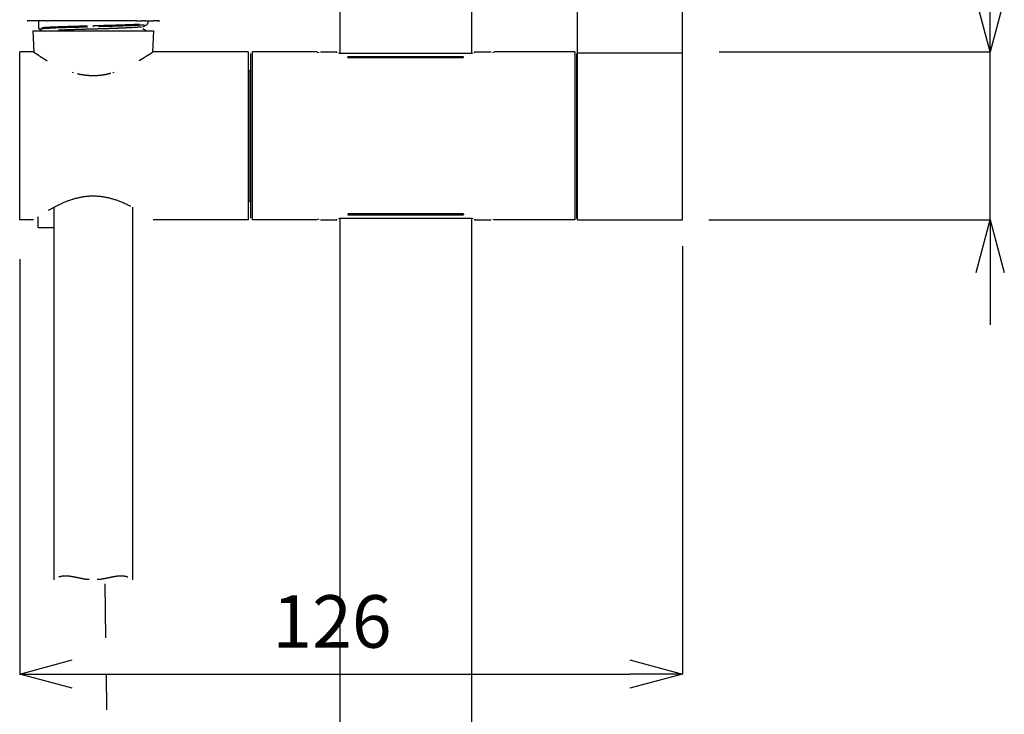
# Model space of a CAD drawing. Extents: x 2 to 207, y 0 to 296.
# Drawn here: x 33 to 74, y 175 to 203 of the extents above; entities that cross this region are included whole.
import ezdxf

# ---------------------------------------------------------------- set-up
doc = ezdxf.new("R2010")
doc.units = 0
doc.linetypes.add('AI9-LTYPE1', pattern=[54.313271, 33.945794, -6.789159, 6.789159, -6.789159])
doc.layers.get('0').update_dxf_attribs({"linetype": 'CONTINUOUS'})
doc.layers.add('レイヤ___1', color=7, linetype='CONTINUOUS')
doc.layers.add('寸法線', color=7, linetype='CONTINUOUS')
doc.styles.add('STD', font='txt')

msp = doc.modelspace()

# ---------------------------------------------------------------- linework, layer by layer
at = {"color": 5}
for p, q in [((51.850237, 262.885418), (51.850237, 202.10067)), ((46.505344, 202.083961), (46.505344, 238.410254)), ((56.169526, 195.314521), (56.169526, 206.647507)), ((60.448507, 195.314521), (60.448507, 206.647507)), ((33.778472, 203.419108), (33.759696, 203.420658)), ((33.760385, 203.421003), (33.775199, 203.419625)), ((34.563093, 203.419108), (33.779333, 203.419108)), ((34.231158, 203.418764), (34.231158, 203.125414)), ((34.563782, 203.419108), (34.630789, 203.419108)), ((38.221612, 203.419108), (34.630444, 203.419108)), ((38.221612, 203.419108), (38.459668, 203.419108)), ((38.564743, 203.419108), (38.459323, 203.419108)), ((38.468281, 203.172956), (38.644153, 203.264423)), ((38.564743, 203.419108), (38.907186, 203.419108)), ((38.644497, 203.264079), (38.678776, 203.318856)), ((38.678776, 203.419625), (38.678776, 203.319889)), ((39.131462, 203.419108), (38.907186, 203.419108)), ((39.076685, 203.419625), (39.15041, 203.421003)), ((39.15041, 203.421003), (39.131462, 203.419625)), ((33.995858, 203.012242), (34.041505, 202.139772)), ((33.996202, 203.012931), (38.914248, 203.012931)), ((34.230469, 203.125414), (34.264747, 203.070809)), ((34.267331, 203.071498), (34.379297, 203.012931)), ((36.454106, 203.222393), (36.456, 203.171406)), ((38.609702, 203.013276), (38.470348, 203.08614)), ((38.914248, 203.012931), (38.868601, 202.140461)), ((34.017217, 202.157514), (33.461351, 202.157514)), ((33.461351, 195.314521), (33.461351, 202.15717)), ((34.041161, 202.142528), (34.212727, 202.026773)), ((38.695657, 202.025222), (38.867395, 202.140978)), ((42.763281, 202.157514), (38.893233, 202.157514)), ((42.762937, 202.158031), (42.762937, 195.31521)), ((42.870079, 195.379461), (42.870079, 202.09223)), ((42.933469, 195.314521), (42.933469, 202.15717)), ((45.564488, 202.157514), (42.934502, 202.157514)), ((45.563799, 202.159064), (45.633735, 202.133915)), ((45.704015, 202.157514), (46.37667, 202.157514)), ((46.375981, 202.120996), (46.375981, 202.15717)), ((46.505344, 202.088268), (46.435236, 202.101359)), ((46.505344, 202.088268), (46.475372, 202.09223)), ((46.590782, 202.083961), (46.505344, 202.088268)), ((51.766177, 202.083617), (46.591127, 202.083617)), ((51.851615, 202.087923), (51.766177, 202.083961)), ((51.922757, 202.101015), (51.851615, 202.087923)), ((51.978395, 202.15717), (51.978395, 202.120996)), ((51.979084, 202.157514), (52.651567, 202.157514)), ((52.72133, 202.133915), (52.78937, 202.158375)), ((56.063934, 202.157514), (52.791954, 202.157514)), ((56.062728, 202.15717), (56.062728, 195.314521)), ((56.126807, 202.087579), (56.126807, 195.378255)), ((60.447473, 202.09688), (56.170732, 202.09688)), ((34.212727, 202.026773), (34.254412, 201.999729)), ((34.262508, 201.994389), (34.318491, 201.958043)), ((34.318491, 201.958043), (34.450094, 201.875189)), ((34.450094, 201.875189), (34.525886, 201.829197)), ((34.525197, 201.829197), (34.582558, 201.794229)), ((38.458118, 201.873466), (38.324792, 201.792506)), ((38.52702, 201.91653), (38.458118, 201.873466)), ((38.693245, 202.023844), (38.52702, 201.91653)), ((51.529671, 201.955115), (46.825049, 201.955115)), ((46.825049, 201.919803), (46.825049, 201.95477)), ((51.530877, 201.916185), (46.826082, 201.916185)), ((51.529671, 201.919803), (51.529671, 201.95477)), ((35.655188, 201.303647), (35.604028, 201.319495)), ((37.303838, 201.3176), (37.252679, 201.301752)), ((42.784296, 201.399076), (42.784296, 196.074337)), ((42.784985, 201.398387), (42.87094, 201.398387)), ((56.128012, 201.548077), (56.170732, 201.548077)), ((42.763626, 200.018971), (42.784985, 200.018971)), ((42.763626, 197.453064), (42.784985, 197.453064)), ((42.785502, 196.074337), (42.871285, 196.074337)), ((34.851103, 195.829218), (34.851103, 180.667008)), ((38.058487, 195.829218), (38.058487, 180.667008)), ((56.128357, 195.924647), (56.171076, 195.924647)), ((34.017906, 195.315727), (33.46204, 195.315727)), ((34.209454, 194.993955), (34.209454, 195.444573)), ((42.764143, 195.315727), (38.893922, 195.315727)), ((45.565177, 195.315727), (42.935364, 195.315727)), ((45.633735, 195.341565), (45.566039, 195.317105)), ((45.704876, 195.315727), (46.377359, 195.315727)), ((46.375981, 195.314521), (46.375981, 195.350694)), ((46.435581, 195.371882), (46.506377, 195.385145)), ((46.476577, 195.380839), (46.506377, 195.385145)), ((46.505344, 91.820407), (46.505344, 195.371365)), ((46.506377, 195.385145), (46.59216, 195.389107)), ((46.591816, 195.389107), (51.766522, 195.389107)), ((46.825049, 195.551371), (46.825049, 195.516748)), ((46.825049, 195.517093), (51.529671, 195.517093)), ((51.531222, 195.556539), (46.826427, 195.556539)), ((51.529671, 195.551371), (51.529671, 195.516748)), ((51.766522, 195.389107), (51.85196, 195.385145)), ((51.850237, 195.388074), (51.850237, 91.819718)), ((51.85196, 195.385145), (51.92224, 195.371882)), ((51.85196, 195.385145), (51.881415, 195.380839)), ((51.978395, 195.351039), (51.978395, 195.314865)), ((51.979773, 195.315727), (52.652428, 195.315727)), ((52.72133, 195.341565), (52.791265, 195.316416)), ((56.064623, 195.315727), (52.792643, 195.315727)), ((56.171076, 195.315727), (60.447818, 195.315727)), ((34.850758, 194.993955), (34.209454, 194.993955))]:
    msp.add_line(p, q, dxfattribs=at)
at = {"color": 7}
for p, q in [((72.978319, 202.157686), (72.405227, 204.296057)), ((73.551066, 204.296057), (72.978319, 202.157686)), ((72.978319, 202.157686), (72.978319, 204.296057)), ((72.405227, 193.177356), (72.978319, 195.315727)), ((72.978319, 195.315727), (73.551066, 193.177356)), ((72.978319, 195.315727), (72.978319, 193.177356)), ((33.460318, 176.8321), (35.598516, 177.405192)), ((58.310308, 177.405192), (60.448507, 176.8321)), ((35.598516, 176.259353), (33.460318, 176.8321)), ((33.460318, 176.8321), (35.598516, 176.8321)), ((60.448507, 176.8321), (58.310308, 176.259353)), ((60.448507, 176.8321), (58.310308, 176.8321))]:
    msp.add_line(p, q, dxfattribs=at)
at = {"color": 5, "linetype": 'AI9-LTYPE1'}
for p, q in [((37.719317, 203.259256), (37.73792, 203.260289)), ((37.73792, 203.260289), (37.756696, 203.260289)), ((37.756696, 203.260289), (37.7753, 203.261495)), ((37.7753, 203.261495), (37.794076, 203.262528)), ((37.794076, 203.262528), (37.812679, 203.262528)), ((37.812679, 203.262528), (37.831455, 203.263734)), ((37.831455, 203.263734), (37.850058, 203.264768)), ((37.850058, 203.264768), (37.868834, 203.264768)), ((37.868834, 203.264768), (37.887438, 203.265801)), ((37.887438, 203.265801), (37.906213, 203.266835)), ((37.906213, 203.266835), (37.924817, 203.266835)), ((37.924817, 203.266835), (37.943593, 203.267868)), ((37.943593, 203.267868), (37.962196, 203.268902)), ((37.962196, 203.268902), (37.980972, 203.268902)), ((37.980972, 203.268902), (37.999575, 203.269935)), ((37.999575, 203.269935), (38.018351, 203.271141)), ((38.018351, 203.271141), (38.036955, 203.271141)), ((38.036955, 203.271141), (38.055558, 203.272175)), ((38.055558, 203.272175), (38.074334, 203.273208)), ((38.074334, 203.273208), (38.092938, 203.273208)), ((38.092938, 203.273208), (38.111713, 203.274414)), ((38.111713, 203.274414), (38.130317, 203.275448)), ((38.130317, 203.275448), (38.149093, 203.276481)), ((38.149093, 203.276481), (38.167696, 203.276481)), ((38.167696, 203.276481), (38.186472, 203.277515)), ((38.186472, 203.277515), (38.205075, 203.278548)), ((38.205075, 203.278548), (38.223851, 203.279582)), ((38.223851, 203.279582), (38.242455, 203.279582)), ((38.242455, 203.279582), (38.26123, 203.280615)), ((38.26123, 203.280615), (38.279834, 203.281821)), ((38.279834, 203.281821), (38.29861, 203.282855)), ((38.29861, 203.282855), (38.317041, 203.283888)), ((38.317041, 203.283888), (38.33375, 203.283888)), ((34.319697, 203.087173), (34.301782, 203.08614)), ((34.337611, 203.089412), (34.319697, 203.087173)), ((34.355698, 203.090446), (34.337611, 203.089412)), ((34.373785, 203.091479), (34.355698, 203.090446)), ((34.361555, 203.147118), (34.378263, 203.148151)), ((34.391871, 203.093547), (34.373785, 203.091479)), ((34.378263, 203.148151), (34.397211, 203.149185)), ((34.409958, 203.09458), (34.391871, 203.093547)), ((34.397211, 203.149185), (34.415815, 203.150218)), ((34.427873, 203.096819), (34.409958, 203.09458)), ((34.415815, 203.150218), (34.434763, 203.151252)), ((34.445959, 203.097853), (34.427873, 203.096819)), ((34.434763, 203.151252), (34.453539, 203.152458)), ((34.464218, 203.098886), (34.445959, 203.097853)), ((34.453539, 203.152458), (34.472487, 203.153491)), ((34.482133, 203.100092), (34.464218, 203.098886)), ((34.472487, 203.153491), (34.49109, 203.154525)), ((34.500392, 203.102159), (34.482133, 203.100092)), ((34.49109, 203.154525), (34.510211, 203.155558)), ((34.518479, 203.103193), (34.500392, 203.102159)), ((34.510211, 203.155558), (34.528986, 203.156764)), ((34.536565, 203.104226), (34.518479, 203.103193)), ((34.528986, 203.156764), (34.547762, 203.157798)), ((34.554824, 203.10526), (34.536565, 203.104226)), ((34.547762, 203.157798), (34.566538, 203.158831)), ((34.573083, 203.106466), (34.554824, 203.10526)), ((34.566538, 203.158831), (34.585486, 203.159865)), ((34.591343, 203.107499), (34.573083, 203.106466)), ((34.585486, 203.159865), (34.604262, 203.160898)), ((34.609429, 203.108533), (34.591343, 203.107499)), ((34.604262, 203.160898), (34.623037, 203.162104)), ((34.627861, 203.109566), (34.609429, 203.108533)), ((34.623037, 203.162104), (34.641985, 203.163137)), ((34.645947, 203.110772), (34.627861, 203.109566)), ((34.641985, 203.163137), (34.660933, 203.164171)), ((34.664206, 203.111806), (34.645947, 203.110772)), ((34.660933, 203.164171), (34.679709, 203.165205)), ((34.682465, 203.112839), (34.664206, 203.111806)), ((34.679709, 203.165205), (34.698485, 203.165205)), ((34.700724, 203.113873), (34.682465, 203.112839)), ((34.698485, 203.165205), (34.717433, 203.166238)), ((34.719156, 203.114906), (34.700724, 203.113873)), ((34.717433, 203.166238), (34.736209, 203.167444)), ((34.737242, 203.116112), (34.719156, 203.114906)), ((34.736209, 203.167444), (34.754985, 203.168477)), ((34.755501, 203.117145), (34.737242, 203.116112)), ((34.754985, 203.168477), (34.774105, 203.169511)), ((34.773933, 203.118179), (34.755501, 203.117145)), ((34.792192, 203.119213), (34.773933, 203.118179)), ((34.774105, 203.169511), (34.792708, 203.170544)), ((34.810451, 203.120246), (34.792192, 203.119213)), ((34.792708, 203.170544), (34.811829, 203.170544)), ((34.828882, 203.120246), (34.810451, 203.120246)), ((34.811829, 203.170544), (34.830604, 203.171578)), ((34.847141, 203.121452), (34.828882, 203.120246)), ((34.830604, 203.171578), (34.84938, 203.172784)), ((34.865572, 203.122485), (34.847141, 203.121452)), ((34.84938, 203.172784), (34.868328, 203.173817)), ((34.884003, 203.123519), (34.865572, 203.122485)), ((34.868328, 203.173817), (34.887276, 203.173817)), ((34.902262, 203.124552), (34.884003, 203.123519)), ((34.887276, 203.173817), (34.906052, 203.174851)), ((34.920694, 203.124552), (34.902262, 203.124552)), ((34.906052, 203.174851), (34.925, 203.175884)), ((34.939125, 203.125586), (34.920694, 203.124552)), ((34.925, 203.175884), (34.943776, 203.175884)), ((34.957384, 203.126792), (34.939125, 203.125586)), ((34.943776, 203.175884), (34.962724, 203.17709)), ((34.975815, 203.126792), (34.957384, 203.126792)), ((34.962724, 203.17709), (34.9815, 203.178124)), ((34.994246, 203.127825), (34.975815, 203.126792)), ((34.9815, 203.178124), (35.000448, 203.179157)), ((35.012678, 203.128859), (34.994246, 203.127825)), ((35.000448, 203.179157), (35.019396, 203.179157)), ((35.031109, 203.129892), (35.012678, 203.128859)), ((35.019396, 203.179157), (35.038171, 203.180191)), ((35.04954, 203.129892), (35.031109, 203.129892)), ((35.038171, 203.180191), (35.057119, 203.181224)), ((35.066249, 203.033774), (35.045234, 203.032741)), ((35.067971, 203.131098), (35.04954, 203.129892)), ((35.057119, 203.181224), (35.076067, 203.181224)), ((35.097772, 203.034808), (35.066249, 203.033774)), ((35.086403, 203.131098), (35.067971, 203.131098)), ((35.076067, 203.181224), (35.094843, 203.18243)), ((35.104834, 203.132132), (35.086403, 203.131098)), ((35.094843, 203.18243), (35.113791, 203.18243)), ((35.129466, 203.037047), (35.097772, 203.034808)), ((35.123265, 203.133165), (35.104834, 203.132132)), ((35.113791, 203.18243), (35.132567, 203.183464)), ((35.141697, 203.133165), (35.123265, 203.133165)), ((35.161161, 203.038081), (35.129466, 203.037047)), ((35.132567, 203.183464), (35.151515, 203.184497)), ((35.160128, 203.134199), (35.141697, 203.133165)), ((35.151515, 203.184497), (35.170463, 203.184497)), ((35.178559, 203.134199), (35.160128, 203.134199)), ((35.192684, 203.039114), (35.161161, 203.038081)), ((35.170463, 203.184497), (35.189239, 203.185531)), ((35.196818, 203.135232), (35.178559, 203.134199)), ((35.189239, 203.185531), (35.208187, 203.185531)), ((35.224379, 203.040148), (35.192684, 203.039114)), ((35.215422, 203.135232), (35.196818, 203.135232)), ((35.208187, 203.185531), (35.227135, 203.186564)), ((35.233853, 203.136438), (35.215422, 203.135232)), ((35.256074, 203.042215), (35.224379, 203.040148)), ((35.227135, 203.186564), (35.246083, 203.18777)), ((35.252456, 203.136438), (35.233853, 203.136438)), ((35.246083, 203.18777), (35.264859, 203.18777)), ((35.270888, 203.137472), (35.252456, 203.136438)), ((35.287596, 203.04342), (35.256074, 203.042215)), ((35.264859, 203.18777), (35.283807, 203.188803)), ((35.289319, 203.137472), (35.270888, 203.137472)), ((35.283807, 203.188803), (35.302582, 203.188803)), ((35.319463, 203.044454), (35.287596, 203.04342)), ((35.30775, 203.138505), (35.289319, 203.137472)), ((35.302582, 203.188803), (35.32153, 203.189837)), ((35.326009, 203.138505), (35.30775, 203.138505)), ((35.351158, 203.045487), (35.319463, 203.044454)), ((35.32153, 203.189837), (35.340479, 203.189837)), ((35.344613, 203.139539), (35.326009, 203.138505)), ((35.340479, 203.189837), (35.359254, 203.19087)), ((35.363044, 203.139539), (35.344613, 203.139539)), ((35.382681, 203.046693), (35.351158, 203.045487)), ((35.359254, 203.19087), (35.378375, 203.191904)), ((35.381475, 203.140572), (35.363044, 203.139539)), ((35.378375, 203.191904), (35.39715, 203.191904)), ((35.399906, 203.140572), (35.381475, 203.140572)), ((35.414548, 203.047727), (35.382681, 203.046693)), ((35.39715, 203.191904), (35.416098, 203.19311)), ((35.41851, 203.141778), (35.399906, 203.140572)), ((35.446243, 203.049794), (35.414548, 203.047727)), ((35.416098, 203.19311), (35.435046, 203.19311)), ((35.436941, 203.141778), (35.41851, 203.141778)), ((35.435046, 203.19311), (35.45365, 203.194143)), ((35.455372, 203.142811), (35.436941, 203.141778)), ((35.477938, 203.050827), (35.446243, 203.049794)), ((35.45365, 203.194143), (35.47277, 203.194143)), ((35.473804, 203.142811), (35.455372, 203.142811)), ((35.47277, 203.194143), (35.491546, 203.195177)), ((35.492235, 203.143845), (35.473804, 203.142811)), ((35.509633, 203.051861), (35.477938, 203.050827)), ((35.491546, 203.195177), (35.510494, 203.195177)), ((35.510666, 203.143845), (35.492235, 203.143845)), ((35.5415, 203.052894), (35.509633, 203.051861)), ((35.510494, 203.195177), (35.529442, 203.19621)), ((35.529097, 203.144878), (35.510666, 203.143845)), ((35.547529, 203.144878), (35.529097, 203.144878)), ((35.529442, 203.19621), (35.548218, 203.19621)), ((35.573195, 203.0541), (35.5415, 203.052894)), ((35.56596, 203.144878), (35.547529, 203.144878)), ((35.548218, 203.19621), (35.567166, 203.197416)), ((35.584391, 203.145912), (35.56596, 203.144878)), ((35.567166, 203.197416), (35.586114, 203.197416)), ((35.60489, 203.055134), (35.573195, 203.0541)), ((35.602823, 203.145912), (35.584391, 203.145912)), ((35.586114, 203.197416), (35.60489, 203.19845)), ((35.621254, 203.147118), (35.602823, 203.145912)), ((35.60489, 203.19845), (35.62401, 203.19845)), ((35.636757, 203.056167), (35.60489, 203.055134)), ((35.639685, 203.147118), (35.621254, 203.147118)), ((35.62401, 203.19845), (35.642613, 203.199483)), ((35.668624, 203.057373), (35.636757, 203.056167)), ((35.658116, 203.148151), (35.639685, 203.147118)), ((35.642613, 203.199483), (35.661561, 203.199483)), ((35.676375, 203.148151), (35.658116, 203.148151)), ((35.661561, 203.199483), (35.680509, 203.200517)), ((35.700319, 203.058407), (35.668624, 203.057373)), ((35.694979, 203.149185), (35.676375, 203.148151)), ((35.680509, 203.200517), (35.699285, 203.200517)), ((35.713238, 203.149185), (35.694979, 203.149185)), ((35.699285, 203.200517), (35.718233, 203.20155)), ((35.732014, 203.05944), (35.700319, 203.058407)), ((35.731669, 203.150218), (35.713238, 203.149185)), ((35.718233, 203.20155), (35.737181, 203.20155)), ((35.749928, 203.150218), (35.731669, 203.150218)), ((35.763881, 203.060474), (35.732014, 203.05944)), ((35.737181, 203.20155), (35.755957, 203.202756)), ((35.768359, 203.150218), (35.749928, 203.150218)), ((35.755957, 203.202756), (35.775077, 203.202756)), ((35.795748, 203.061507), (35.763881, 203.060474)), ((35.786791, 203.151252), (35.768359, 203.150218)), ((35.775077, 203.202756), (35.793853, 203.20379)), ((35.80505, 203.151252), (35.786791, 203.151252)), ((35.793853, 203.20379), (35.812629, 203.20379)), ((35.827443, 203.061507), (35.795748, 203.061507)), ((35.823481, 203.152458), (35.80505, 203.151252)), ((35.812629, 203.20379), (35.831577, 203.204823)), ((35.84174, 203.152458), (35.823481, 203.152458)), ((35.85931, 203.062541), (35.827443, 203.061507)), ((35.831577, 203.204823), (35.850525, 203.204823)), ((35.859999, 203.153491), (35.84174, 203.152458)), ((35.850525, 203.204823), (35.869301, 203.205857)), ((35.891177, 203.063574), (35.85931, 203.062541)), ((35.87843, 203.153491), (35.859999, 203.153491)), ((35.869301, 203.205857), (35.888249, 203.205857)), ((35.896689, 203.154525), (35.87843, 203.153491)), ((35.888249, 203.205857), (35.907024, 203.20689)), ((35.922872, 203.06478), (35.891177, 203.063574)), ((35.914948, 203.154525), (35.896689, 203.154525)), ((35.907024, 203.20689), (35.926145, 203.20689)), ((35.933207, 203.155558), (35.914948, 203.154525)), ((35.954739, 203.065814), (35.922872, 203.06478)), ((35.926145, 203.20689), (35.944748, 203.208096)), ((35.951638, 203.155558), (35.933207, 203.155558)), ((35.944748, 203.208096), (35.963696, 203.208096)), ((35.969897, 203.156764), (35.951638, 203.155558)), ((35.986606, 203.067019), (35.954739, 203.065814)), ((35.963696, 203.208096), (35.982644, 203.20913)), ((35.988156, 203.156764), (35.969897, 203.156764)), ((35.982644, 203.20913), (36.00142, 203.20913)), ((36.018473, 203.068053), (35.986606, 203.067019)), ((36.006415, 203.157798), (35.988156, 203.156764)), ((36.00142, 203.20913), (36.020368, 203.210163)), ((36.024502, 203.157798), (36.006415, 203.157798)), ((36.05034, 203.069086), (36.018473, 203.068053)), ((36.020368, 203.210163), (36.039316, 203.210163)), ((36.042933, 203.158831), (36.024502, 203.157798)), ((36.039316, 203.210163), (36.05792, 203.211197)), ((36.06102, 203.158831), (36.042933, 203.158831)), ((36.082035, 203.069086), (36.05034, 203.069086)), ((36.05792, 203.211197), (36.07704, 203.211197)), ((36.079279, 203.159865), (36.06102, 203.158831)), ((36.07704, 203.211197), (36.095816, 203.21223)), ((36.097538, 203.160898), (36.079279, 203.159865)), ((36.114075, 203.07012), (36.082035, 203.069086)), ((36.095816, 203.21223), (36.114764, 203.21223)), ((36.115625, 203.160898), (36.097538, 203.160898)), ((36.14577, 203.071153), (36.114075, 203.07012)), ((36.114764, 203.21223), (36.133539, 203.213436)), ((36.133712, 203.162104), (36.115625, 203.160898)), ((36.133539, 203.213436), (36.152488, 203.213436)), ((36.151971, 203.162104), (36.133712, 203.162104)), ((36.177637, 203.072187), (36.14577, 203.071153)), ((36.170058, 203.163137), (36.151971, 203.162104)), ((36.152488, 203.213436), (36.171263, 203.214469)), ((36.188317, 203.164171), (36.170058, 203.163137)), ((36.171263, 203.214469), (36.190039, 203.214469)), ((36.209676, 203.07322), (36.177637, 203.072187)), ((36.206231, 203.164171), (36.188317, 203.164171)), ((36.190039, 203.214469), (36.208987, 203.215503)), ((36.22449, 203.165205), (36.206231, 203.164171)), ((36.208987, 203.215503), (36.227763, 203.215503)), ((36.241371, 203.074254), (36.209676, 203.07322)), ((36.273238, 203.074254), (36.241371, 203.074254)), ((36.305105, 203.07546), (36.273238, 203.074254)), ((36.336972, 203.076493), (36.305105, 203.07546)), ((36.36884, 203.077527), (36.336972, 203.076493)), ((36.400707, 203.078733), (36.36884, 203.077527)), ((36.432746, 203.078733), (36.400707, 203.078733)), ((36.464613, 203.079766), (36.432746, 203.078733)), ((36.496308, 203.0808), (36.464613, 203.079766)), ((36.485111, 203.223082), (36.503715, 203.224116)), ((36.528347, 203.081833), (36.496308, 203.0808)), ((36.503715, 203.224116), (36.522491, 203.224116)), ((36.522491, 203.224116), (36.541094, 203.224116)), ((36.560215, 203.082867), (36.528347, 203.081833)), ((36.541094, 203.224116), (36.55987, 203.225149)), ((36.55987, 203.225149), (36.578474, 203.225149)), ((36.592082, 203.082867), (36.560215, 203.082867)), ((36.578474, 203.225149), (36.597249, 203.226183)), ((36.623949, 203.0839), (36.592082, 203.082867)), ((36.597249, 203.226183), (36.615853, 203.226183)), ((36.615853, 203.226183), (36.634629, 203.227216)), ((36.655816, 203.084934), (36.623949, 203.0839)), ((36.634629, 203.227216), (36.653404, 203.227216)), ((36.653404, 203.227216), (36.672008, 203.22825)), ((36.687683, 203.08614), (36.655816, 203.084934)), ((36.672008, 203.22825), (36.690784, 203.22825)), ((36.699913, 203.179157), (36.681137, 203.178124)), ((36.71955, 203.087173), (36.687683, 203.08614)), ((36.690784, 203.22825), (36.709387, 203.229456)), ((36.718689, 203.179157), (36.699913, 203.179157)), ((36.709387, 203.229456), (36.727991, 203.229456)), ((36.737637, 203.180191), (36.718689, 203.179157)), ((36.751417, 203.088207), (36.71955, 203.087173)), ((36.727991, 203.229456), (36.746766, 203.230489)), ((36.756241, 203.180191), (36.737637, 203.180191)), ((36.746766, 203.230489), (36.765542, 203.230489)), ((36.783457, 203.089412), (36.751417, 203.088207)), ((36.775189, 203.181224), (36.756241, 203.180191)), ((36.765542, 203.230489), (36.784146, 203.231523)), ((36.793964, 203.181224), (36.775189, 203.181224)), ((36.815152, 203.089412), (36.783457, 203.089412)), ((36.784146, 203.231523), (36.802922, 203.231523)), ((36.812912, 203.18243), (36.793964, 203.181224)), ((36.802922, 203.231523), (36.821697, 203.232556)), ((36.831516, 203.18243), (36.812912, 203.18243)), ((36.847019, 203.090446), (36.815152, 203.089412)), ((36.821697, 203.232556), (36.840301, 203.232556)), ((36.850464, 203.183464), (36.831516, 203.18243)), ((36.840301, 203.232556), (36.859077, 203.233762)), ((36.879058, 203.091479), (36.847019, 203.090446)), ((36.86924, 203.183464), (36.850464, 203.183464)), ((36.859077, 203.233762), (36.877852, 203.233762)), ((36.888188, 203.184497), (36.86924, 203.183464)), ((36.877852, 203.233762), (36.896456, 203.234795)), ((36.910753, 203.092513), (36.879058, 203.091479)), ((36.906791, 203.184497), (36.888188, 203.184497)), ((36.896456, 203.234795), (36.915059, 203.234795)), ((36.925739, 203.185531), (36.906791, 203.184497)), ((36.94262, 203.093547), (36.910753, 203.092513)), ((36.915059, 203.234795), (36.933835, 203.235829)), ((36.944515, 203.185531), (36.925739, 203.185531)), ((36.933835, 203.235829), (36.952611, 203.235829)), ((36.97466, 203.09458), (36.94262, 203.093547)), ((36.963463, 203.186564), (36.944515, 203.185531)), ((36.952611, 203.235829), (36.971214, 203.236863)), ((36.982239, 203.186564), (36.963463, 203.186564)), ((36.971214, 203.236863), (36.98999, 203.236863)), ((37.006354, 203.095786), (36.97466, 203.09458)), ((37.001015, 203.18777), (36.982239, 203.186564)), ((36.98999, 203.236863), (37.008766, 203.237896)), ((37.019963, 203.18777), (37.001015, 203.18777)), ((37.038222, 203.096819), (37.006354, 203.095786)), ((37.008766, 203.237896), (37.02737, 203.237896)), ((37.038738, 203.188803), (37.019963, 203.18777)), ((37.02737, 203.237896), (37.046145, 203.23893)), ((37.070089, 203.097853), (37.038222, 203.096819)), ((37.057686, 203.188803), (37.038738, 203.188803)), ((37.046145, 203.23893), (37.064749, 203.23893)), ((37.076462, 203.189837), (37.057686, 203.188803)), ((37.064749, 203.23893), (37.083525, 203.240135)), ((37.101956, 203.098886), (37.070089, 203.097853)), ((37.095238, 203.189837), (37.076462, 203.189837)), ((37.083525, 203.240135), (37.102128, 203.240135)), ((37.114186, 203.19087), (37.095238, 203.189837)), ((37.133823, 203.100092), (37.101956, 203.098886)), ((37.102128, 203.240135), (37.120904, 203.241169)), ((37.132962, 203.19087), (37.114186, 203.19087)), ((37.120904, 203.241169), (37.139507, 203.241169)), ((37.15191, 203.191904), (37.132962, 203.19087)), ((37.16569, 203.101126), (37.133823, 203.100092)), ((37.139507, 203.241169), (37.158283, 203.242202)), ((37.170685, 203.191904), (37.15191, 203.191904)), ((37.158283, 203.242202), (37.176887, 203.242202)), ((37.197385, 203.102159), (37.16569, 203.101126)), ((37.189634, 203.19311), (37.170685, 203.191904)), ((37.176887, 203.242202), (37.195662, 203.243408)), ((37.208409, 203.19311), (37.189634, 203.19311)), ((37.195662, 203.243408), (37.214266, 203.243408)), ((37.229252, 203.103193), (37.197385, 203.102159)), ((37.227185, 203.194143), (37.208409, 203.19311)), ((37.214266, 203.243408), (37.233042, 203.244442)), ((37.246305, 203.194143), (37.227185, 203.194143)), ((37.261292, 203.104226), (37.229252, 203.103193)), ((37.233042, 203.244442), (37.251645, 203.244442)), ((37.265081, 203.195177), (37.246305, 203.194143)), ((37.251645, 203.244442), (37.270421, 203.245475)), ((37.292986, 203.10526), (37.261292, 203.104226)), ((37.284029, 203.195177), (37.265081, 203.195177)), ((37.270421, 203.245475), (37.289197, 203.245475)), ((37.302805, 203.19621), (37.284029, 203.195177)), ((37.289197, 203.245475), (37.3078, 203.246509)), ((37.324854, 203.106466), (37.292986, 203.10526)), ((37.321581, 203.19621), (37.302805, 203.19621)), ((37.3078, 203.246509), (37.326576, 203.246509)), ((37.340529, 203.197416), (37.321581, 203.19621)), ((37.356548, 203.107499), (37.324854, 203.106466)), ((37.326576, 203.246509), (37.345352, 203.247542)), ((37.359477, 203.197416), (37.340529, 203.197416)), ((37.345352, 203.247542), (37.363955, 203.247542)), ((37.388416, 203.108533), (37.356548, 203.107499)), ((37.378252, 203.19845), (37.359477, 203.197416)), ((37.363955, 203.247542), (37.382559, 203.248576)), ((37.397201, 203.19845), (37.378252, 203.19845)), ((37.382559, 203.248576), (37.401335, 203.249609)), ((37.42011, 203.109566), (37.388416, 203.108533)), ((37.415976, 203.199483), (37.397201, 203.19845)), ((37.401335, 203.249609), (37.42011, 203.249609)), ((37.434924, 203.199483), (37.415976, 203.199483)), ((37.42011, 203.249609), (37.438714, 203.250815)), ((37.451978, 203.110772), (37.42011, 203.109566)), ((37.4537, 203.200517), (37.434924, 203.199483)), ((37.438714, 203.250815), (37.45749, 203.250815)), ((37.483845, 203.112839), (37.451978, 203.110772)), ((37.472648, 203.200517), (37.4537, 203.200517)), ((37.45749, 203.250815), (37.476265, 203.251849)), ((37.491424, 203.20155), (37.472648, 203.200517)), ((37.476265, 203.251849), (37.494869, 203.251849)), ((37.51554, 203.113873), (37.483845, 203.112839)), ((37.510372, 203.202756), (37.491424, 203.20155)), ((37.494869, 203.251849), (37.513645, 203.252882)), ((37.52932, 203.202756), (37.510372, 203.202756)), ((37.513645, 203.252882), (37.532421, 203.252882)), ((37.547407, 203.114906), (37.51554, 203.113873)), ((37.548096, 203.20379), (37.52932, 203.202756)), ((37.532421, 203.252882), (37.551024, 203.254088)), ((37.578929, 203.116112), (37.547407, 203.114906)), ((37.567044, 203.20379), (37.548096, 203.20379)), ((37.551024, 203.254088), (37.569628, 203.255122)), ((37.585819, 203.204823), (37.567044, 203.20379)), ((37.569628, 203.255122), (37.588403, 203.255122)), ((37.610796, 203.117145), (37.578929, 203.116112)), ((37.604768, 203.204823), (37.585819, 203.204823)), ((37.588403, 203.255122), (37.607179, 203.256155)), ((37.623716, 203.205857), (37.604768, 203.204823)), ((37.607179, 203.256155), (37.625783, 203.256155)), ((37.642491, 203.119213), (37.610796, 203.117145)), ((37.642491, 203.205857), (37.623716, 203.205857)), ((37.625783, 203.256155), (37.644558, 203.257189)), ((37.661439, 203.20689), (37.642491, 203.205857)), ((37.674358, 203.120246), (37.642491, 203.119213)), ((37.644558, 203.257189), (37.663162, 203.257189)), ((37.680387, 203.208096), (37.661439, 203.20689)), ((37.663162, 203.257189), (37.681938, 203.258222)), ((37.706053, 203.121452), (37.674358, 203.120246)), ((37.698991, 203.208096), (37.680387, 203.208096)), ((37.681938, 203.258222), (37.700713, 203.259256)), ((37.718111, 203.20913), (37.698991, 203.208096)), ((37.700713, 203.259256), (37.719317, 203.259256)), ((37.73792, 203.123519), (37.706053, 203.121452)), ((37.736887, 203.210163), (37.718111, 203.20913)), ((37.755663, 203.210163), (37.736887, 203.210163)), ((37.769443, 203.124552), (37.73792, 203.123519)), ((37.774611, 203.211197), (37.755663, 203.210163)), ((37.801138, 203.126792), (37.769443, 203.124552)), ((37.793559, 203.211197), (37.774611, 203.211197)), ((37.812335, 203.21223), (37.793559, 203.211197)), ((37.832833, 203.127825), (37.801138, 203.126792)), ((37.83111, 203.213436), (37.812335, 203.21223)), ((37.850058, 203.213436), (37.83111, 203.213436)), ((37.864528, 203.129892), (37.832833, 203.127825)), ((37.868834, 203.214469), (37.850058, 203.213436)), ((37.896223, 203.131098), (37.864528, 203.129892)), ((37.887782, 203.215503), (37.868834, 203.214469)), ((37.90673, 203.215503), (37.887782, 203.215503)), ((37.927917, 203.133165), (37.896223, 203.131098)), ((37.925334, 203.216536), (37.90673, 203.215503)), ((37.944454, 203.21757), (37.925334, 203.216536)), ((37.959612, 203.134199), (37.927917, 203.133165)), ((37.96323, 203.218776), (37.944454, 203.21757)), ((37.991135, 203.136438), (37.959612, 203.134199)), ((37.982005, 203.218776), (37.96323, 203.218776)), ((38.000954, 203.219809), (37.982005, 203.218776)), ((38.02283, 203.138505), (37.991135, 203.136438)), ((38.019729, 203.220843), (38.000954, 203.219809)), ((38.038505, 203.221876), (38.019729, 203.220843)), ((38.054525, 203.139539), (38.02283, 203.138505)), ((38.057281, 203.221876), (38.038505, 203.221876)), ((38.086047, 203.141778), (38.054525, 203.139539)), ((38.076229, 203.223082), (38.057281, 203.221876)), ((38.095177, 203.224116), (38.076229, 203.223082)), ((38.11757, 203.143845), (38.086047, 203.141778)), ((38.113953, 203.225149), (38.095177, 203.224116)), ((38.132728, 203.226183), (38.113953, 203.225149)), ((38.149265, 203.144878), (38.11757, 203.143845)), ((38.151676, 203.227216), (38.132728, 203.226183)), ((38.18096, 203.147118), (38.149265, 203.144878)), ((38.170452, 203.227216), (38.151676, 203.227216)), ((38.189228, 203.22825), (38.170452, 203.227216)), ((38.212482, 203.149185), (38.18096, 203.147118)), ((38.208004, 203.229456), (38.189228, 203.22825)), ((38.226952, 203.230489), (38.208004, 203.229456)), ((38.244005, 203.151252), (38.212482, 203.149185)), ((38.245728, 203.231523), (38.226952, 203.230489)), ((38.275528, 203.153491), (38.244005, 203.151252)), ((38.264503, 203.232556), (38.245728, 203.231523)), ((38.283279, 203.233762), (38.264503, 203.232556)), ((38.30705, 203.155558), (38.275528, 203.153491)), ((38.302227, 203.234795), (38.283279, 203.233762)), ((38.320831, 203.235829), (38.302227, 203.234795)), ((38.338573, 203.157798), (38.30705, 203.155558)), ((38.339606, 203.236863), (38.320831, 203.235829)), ((38.370095, 203.159865), (38.338573, 203.157798)), ((38.358382, 203.237896), (38.339606, 203.236863)), ((38.37733, 203.23893), (38.358382, 203.237896)), ((38.401618, 203.162104), (38.370095, 203.159865)), ((38.395934, 203.240135), (38.37733, 203.23893)), ((38.414882, 203.241169), (38.395934, 203.240135)), ((38.422461, 203.163137), (38.401618, 203.162104)), ((38.433657, 203.242202), (38.414882, 203.241169)), ((38.452261, 203.243408), (38.433657, 203.242202)), ((38.471037, 203.244442), (38.452261, 203.243408)), ((38.489813, 203.245475), (38.471037, 203.244442)), ((38.508761, 203.246509), (38.489813, 203.245475)), ((38.527364, 203.247542), (38.508761, 203.246509)), ((38.544073, 203.249609), (38.527364, 203.247542)), ((35.833299, 201.253521), (35.82038, 201.256794)), ((37.082491, 201.25576), (37.069572, 201.252488)), ((37.095238, 201.259033), (37.082491, 201.25576)), ((37.108157, 201.262134), (37.095238, 201.259033)), ((37.120904, 201.265407), (37.108157, 201.262134)), ((37.133995, 201.268507), (37.120904, 201.265407)), ((37.146742, 201.27178), (37.133995, 201.268507)), ((37.159833, 201.275053), (37.146742, 201.27178)), ((37.17258, 201.278153), (37.159833, 201.275053)), ((35.846391, 201.25042), (35.833299, 201.253521)), ((35.85931, 201.248181), (35.846391, 201.25042)), ((35.872229, 201.245081), (35.85931, 201.248181)), ((35.88532, 201.241808), (35.872229, 201.245081)), ((35.898239, 201.238707), (35.88532, 201.241808)), ((35.911159, 201.236468), (35.898239, 201.238707)), ((35.924078, 201.233195), (35.911159, 201.236468)), ((35.937169, 201.231128), (35.924078, 201.233195)), ((35.950088, 201.229061), (35.937169, 201.231128)), ((35.963007, 201.225788), (35.950088, 201.229061)), ((35.975926, 201.223721), (35.963007, 201.225788)), ((35.988845, 201.221482), (35.975926, 201.223721)), ((36.001937, 201.219415), (35.988845, 201.221482)), ((36.014684, 201.217175), (36.001937, 201.219415)), ((36.027603, 201.215108), (36.014684, 201.217175)), ((36.040522, 201.213041), (36.027603, 201.215108)), ((36.053441, 201.210802), (36.040522, 201.213041)), ((36.06636, 201.208735), (36.053441, 201.210802)), ((36.079279, 201.206495), (36.06636, 201.208735)), ((36.092198, 201.204428), (36.079279, 201.206495)), ((36.105117, 201.203395), (36.092198, 201.204428)), ((36.118037, 201.201156), (36.105117, 201.203395)), ((36.130956, 201.200122), (36.118037, 201.201156)), ((36.143875, 201.198055), (36.130956, 201.200122)), ((36.156794, 201.196849), (36.143875, 201.198055)), ((36.169541, 201.194782), (36.156794, 201.196849)), ((36.18246, 201.193749), (36.169541, 201.194782)), ((36.195379, 201.192715), (36.18246, 201.193749)), ((36.208298, 201.191509), (36.195379, 201.192715)), ((36.221217, 201.189442), (36.208298, 201.191509)), ((36.234136, 201.188409), (36.221217, 201.189442)), ((36.246883, 201.187203), (36.234136, 201.188409)), ((36.259802, 201.187203), (36.246883, 201.187203)), ((36.272549, 201.186169), (36.259802, 201.187203)), ((36.285468, 201.185136), (36.272549, 201.186169)), ((36.298387, 201.184102), (36.285468, 201.185136)), ((36.311306, 201.183069), (36.298387, 201.184102)), ((36.324226, 201.183069), (36.311306, 201.183069)), ((36.336972, 201.181863), (36.324226, 201.183069)), ((36.350064, 201.181863), (36.336972, 201.181863)), ((36.362811, 201.18083), (36.350064, 201.181863)), ((36.375557, 201.18083), (36.362811, 201.18083)), ((36.388477, 201.179796), (36.375557, 201.18083)), ((36.401396, 201.179796), (36.388477, 201.179796)), ((36.414143, 201.179796), (36.401396, 201.179796)), ((36.427062, 201.179796), (36.414143, 201.179796)), ((36.439808, 201.179796), (36.427062, 201.179796)), ((36.452728, 201.179796), (36.439808, 201.179796)), ((36.465647, 201.179796), (36.452728, 201.179796)), ((36.478394, 201.179796), (36.465647, 201.179796)), ((36.491313, 201.179796), (36.478394, 201.179796)), ((36.50406, 201.179796), (36.491313, 201.179796)), ((36.516979, 201.179796), (36.50406, 201.179796)), ((36.529898, 201.18083), (36.516979, 201.179796)), ((36.542645, 201.18083), (36.529898, 201.18083)), ((36.555564, 201.181863), (36.542645, 201.18083)), ((36.568311, 201.181863), (36.555564, 201.181863)), ((36.58123, 201.183069), (36.568311, 201.181863)), ((36.593977, 201.183069), (36.58123, 201.183069)), ((36.606723, 201.184102), (36.593977, 201.183069)), ((36.619642, 201.185136), (36.606723, 201.184102)), ((36.632389, 201.185136), (36.619642, 201.185136)), ((36.645481, 201.186169), (36.632389, 201.185136)), ((36.658228, 201.187203), (36.645481, 201.186169)), ((36.671147, 201.188409), (36.658228, 201.187203)), ((36.683894, 201.189442), (36.671147, 201.188409)), ((36.696813, 201.190476), (36.683894, 201.189442)), ((36.709559, 201.192715), (36.696813, 201.190476)), ((36.722479, 201.193749), (36.709559, 201.192715)), ((36.735225, 201.194782), (36.722479, 201.193749)), ((36.748145, 201.195816), (36.735225, 201.194782)), ((36.761064, 201.198055), (36.748145, 201.195816)), ((36.77381, 201.199089), (36.761064, 201.198055)), ((36.78673, 201.201156), (36.77381, 201.199089)), ((36.799476, 201.202189), (36.78673, 201.201156)), ((36.812223, 201.204428), (36.799476, 201.202189)), ((36.825142, 201.206495), (36.812223, 201.204428)), ((36.837889, 201.207529), (36.825142, 201.206495)), ((36.850981, 201.209768), (36.837889, 201.207529)), ((36.863727, 201.211835), (36.850981, 201.209768)), ((36.876647, 201.214075), (36.863727, 201.211835)), ((36.889393, 201.216142), (36.876647, 201.214075)), ((36.902313, 201.218381), (36.889393, 201.216142)), ((36.915232, 201.220448), (36.902313, 201.218381)), ((36.928151, 201.222515), (36.915232, 201.220448)), ((36.940898, 201.224755), (36.928151, 201.222515)), ((36.953817, 201.227855), (36.940898, 201.224755)), ((36.966564, 201.230094), (36.953817, 201.227855)), ((36.979483, 201.232161), (36.966564, 201.230094)), ((36.99223, 201.235434), (36.979483, 201.232161)), ((37.005149, 201.237501), (36.99223, 201.235434)), ((37.018068, 201.240774), (37.005149, 201.237501)), ((37.030815, 201.244047), (37.018068, 201.240774)), ((37.043906, 201.246114), (37.030815, 201.244047)), ((37.056653, 201.249387), (37.043906, 201.246114)), ((37.069572, 201.252488), (37.056653, 201.249387)), ((35.272782, 196.03179), (35.306372, 196.045742)), ((35.306372, 196.045742), (35.339617, 196.059695)), ((35.339617, 196.059695), (35.373035, 196.072442)), ((35.373035, 196.072442), (35.406108, 196.085189)), ((35.406108, 196.085189), (35.439181, 196.098108)), ((35.439181, 196.098108), (35.472426, 196.109821)), ((35.472426, 196.109821), (35.505326, 196.121535)), ((35.505326, 196.121535), (35.538227, 196.13342)), ((35.538227, 196.13342), (35.571128, 196.1441)), ((35.571128, 196.1441), (35.603856, 196.15478)), ((35.603856, 196.15478), (35.636584, 196.164426)), ((35.636584, 196.164426), (35.669313, 196.175106)), ((35.669313, 196.175106), (35.701869, 196.183719)), ((35.701869, 196.183719), (35.734425, 196.193193)), ((35.734425, 196.193193), (35.767154, 196.201805)), ((35.767154, 196.201805), (35.799537, 196.210418)), ((35.799537, 196.210418), (35.832094, 196.217825)), ((35.832094, 196.217825), (35.86465, 196.225404)), ((35.86465, 196.225404), (35.897034, 196.232811)), ((35.897034, 196.232811), (35.929418, 196.239185)), ((35.929418, 196.239185), (35.961974, 196.24573)), ((35.961974, 196.24573), (35.994013, 196.250898)), ((35.994013, 196.250898), (36.026397, 196.257444)), ((36.026397, 196.257444), (36.058953, 196.26175)), ((36.058953, 196.26175), (36.091165, 196.26709)), ((36.091165, 196.26709), (36.123721, 196.271224)), ((36.123721, 196.271224), (36.155933, 196.27553)), ((36.155933, 196.27553), (36.188317, 196.278803)), ((36.188317, 196.278803), (36.2207, 196.281904)), ((36.2207, 196.281904), (36.253084, 196.284143)), ((36.253084, 196.284143), (36.285468, 196.287416)), ((36.285468, 196.287416), (36.317852, 196.288449)), ((36.317852, 196.288449), (36.350408, 196.290516)), ((36.350408, 196.290516), (36.382792, 196.29155)), ((36.382792, 196.29155), (36.415176, 196.29155)), ((36.415176, 196.29155), (36.447904, 196.292756)), ((36.447904, 196.292756), (36.480288, 196.292756)), ((36.480288, 196.292756), (36.513017, 196.29155)), ((36.513017, 196.29155), (36.545745, 196.290516)), ((36.545745, 196.290516), (36.578474, 196.289483)), ((36.578474, 196.289483), (36.61103, 196.287416)), ((36.61103, 196.287416), (36.64393, 196.285177)), ((36.64393, 196.285177), (36.676831, 196.28311)), ((36.676831, 196.28311), (36.709732, 196.279837)), ((36.709732, 196.279837), (36.742977, 196.27553)), ((36.742977, 196.27553), (36.775878, 196.27243)), ((36.775878, 196.27243), (36.809123, 196.268123)), ((36.809123, 196.268123), (36.842196, 196.262783)), ((36.842196, 196.262783), (36.875613, 196.257444)), ((36.875613, 196.257444), (36.90903, 196.252104)), ((36.90903, 196.252104), (36.94262, 196.24573)), ((36.94262, 196.24573), (36.97621, 196.239185)), ((36.97621, 196.239185), (37.0098, 196.232811)), ((37.0098, 196.232811), (37.043561, 196.225404)), ((37.043561, 196.225404), (37.077496, 196.217825)), ((37.077496, 196.217825), (37.11143, 196.209384)), ((37.11143, 196.209384), (37.145536, 196.200772)), ((37.145536, 196.200772), (37.179815, 196.191125)), ((37.179815, 196.191125), (37.214094, 196.181479)), ((37.214094, 196.181479), (37.248545, 196.171833)), ((37.248545, 196.171833), (37.283168, 196.161153)), ((37.283168, 196.161153), (37.317963, 196.150473)), ((37.317963, 196.150473), (37.352587, 196.13876)), ((37.352587, 196.13876), (37.387727, 196.126874)), ((37.387727, 196.126874), (37.422866, 196.115161)), ((37.422866, 196.115161), (37.458179, 196.102414)), ((37.458179, 196.102414), (37.493491, 196.089495)), ((37.493491, 196.089495), (37.529148, 196.075543)), ((37.529148, 196.075543), (37.564804, 196.061762)), ((37.564804, 196.061762), (37.600633, 196.046776)), ((37.600633, 196.046776), (37.636635, 196.03179)), ((34.615975, 195.698305), (34.651804, 195.719664)), ((34.651804, 195.719664), (34.687461, 195.73999)), ((34.687461, 195.73999), (34.722773, 195.759111)), ((34.722773, 195.759111), (34.758085, 195.779437)), ((34.758085, 195.779437), (34.793397, 195.798729)), ((34.793397, 195.798729), (34.828537, 195.818022)), ((34.828537, 195.818022), (34.863333, 195.836108)), ((34.863333, 195.836108), (34.898128, 195.854367)), ((34.898128, 195.854367), (34.932751, 195.872626)), ((34.932751, 195.872626), (34.967375, 195.88968)), ((34.967375, 195.88968), (35.001653, 195.906733)), ((35.001653, 195.906733), (35.035932, 195.923786)), ((35.035932, 195.923786), (35.070211, 195.941012)), ((35.070211, 195.941012), (35.104145, 195.957031)), ((35.104145, 195.957031), (35.138251, 195.972017)), ((35.138251, 195.972017), (35.171841, 195.988037)), ((35.171841, 195.988037), (35.205775, 196.003023)), ((35.205775, 196.003023), (35.239365, 196.018009)), ((35.239365, 196.018009), (35.272782, 196.03179)), ((37.636635, 196.03179), (37.672808, 196.016976)), ((37.672808, 196.016976), (37.709154, 196.000784)), ((37.709154, 196.000784), (37.745672, 195.984764)), ((37.745672, 195.984764), (37.782534, 195.967711)), ((37.782534, 195.967711), (37.819397, 195.950658)), ((37.819397, 195.950658), (37.856432, 195.932399)), ((37.856432, 195.932399), (37.893639, 195.91414)), ((37.893639, 195.91414), (37.93119, 195.896053)), ((37.93119, 195.896053), (37.968742, 195.876761)), ((35.191478, 180.811358), (35.178731, 180.809119)), ((35.204053, 180.813425), (35.191478, 180.811358)), ((35.216972, 180.814459), (35.204053, 180.813425)), ((35.229719, 180.815664), (35.216972, 180.814459)), ((35.242638, 180.817731), (35.229719, 180.815664)), ((35.255385, 180.817731), (35.242638, 180.817731)), ((35.268476, 180.818765), (35.255385, 180.817731)), ((35.281395, 180.819798), (35.268476, 180.818765)), ((35.294314, 180.819798), (35.281395, 180.819798)), ((35.307406, 180.819798), (35.294314, 180.819798)), ((35.320497, 180.819798), (35.307406, 180.819798)), ((35.333588, 180.819798), (35.320497, 180.819798)), ((35.346852, 180.819798), (35.333588, 180.819798)), ((35.360116, 180.819798), (35.346852, 180.819798)), ((35.373379, 180.818765), (35.360116, 180.819798)), ((35.386643, 180.818765), (35.373379, 180.818765)), ((35.399906, 180.817731), (35.386643, 180.818765)), ((35.413342, 180.816698), (35.399906, 180.817731)), ((35.426778, 180.815664), (35.413342, 180.816698)), ((35.440214, 180.814459), (35.426778, 180.815664)), ((35.45365, 180.813425), (35.440214, 180.814459)), ((35.467086, 180.811358), (35.45365, 180.813425)), ((35.480522, 180.810152), (35.467086, 180.811358)), ((35.49413, 180.808085), (35.480522, 180.810152)), ((37.429068, 180.810152), (37.41546, 180.808085)), ((37.442504, 180.811358), (37.429068, 180.810152)), ((37.455939, 180.813425), (37.442504, 180.811358)), ((37.469548, 180.814459), (37.455939, 180.813425)), ((37.482811, 180.815664), (37.469548, 180.814459)), ((37.496075, 180.816698), (37.482811, 180.815664)), ((37.509511, 180.817731), (37.496075, 180.816698)), ((37.522947, 180.818765), (37.509511, 180.817731)), ((37.53621, 180.818765), (37.522947, 180.818765)), ((37.549474, 180.819798), (37.53621, 180.818765)), ((37.562737, 180.819798), (37.549474, 180.819798)), ((37.575829, 180.819798), (37.562737, 180.819798)), ((37.589092, 180.819798), (37.575829, 180.819798)), ((37.602011, 180.819798), (37.589092, 180.819798)), ((37.615103, 180.819798), (37.602011, 180.819798)), ((37.628022, 180.819798), (37.615103, 180.819798)), ((37.641113, 180.818765), (37.628022, 180.819798)), ((37.654205, 180.817731), (37.641113, 180.818765)), ((37.666951, 180.817731), (37.654205, 180.817731)), ((37.679871, 180.815664), (37.666951, 180.817731)), ((37.692617, 180.814459), (37.679871, 180.815664)), ((37.705364, 180.813425), (37.692617, 180.814459)), ((37.718111, 180.811358), (37.705364, 180.813425)), ((37.730514, 180.809119), (37.718111, 180.811358)), ((35.067455, 180.782419), (35.055397, 180.778113)), ((35.079513, 180.785692), (35.067455, 180.782419)), ((35.091743, 180.789998), (35.079513, 180.785692)), ((35.103973, 180.793099), (35.091743, 180.789998)), ((35.116203, 180.796372), (35.103973, 180.793099)), ((35.128777, 180.799472), (35.116203, 180.796372)), ((35.14118, 180.802745), (35.128777, 180.799472)), ((35.153582, 180.804812), (35.14118, 180.802745)), ((35.166157, 180.807052), (35.153582, 180.804812)), ((35.178731, 180.809119), (35.166157, 180.807052)), ((35.507566, 180.807052), (35.49413, 180.808085)), ((35.521174, 180.804812), (35.507566, 180.807052)), ((35.534782, 180.802745), (35.521174, 180.804812)), ((35.54839, 180.800678), (35.534782, 180.802745)), ((35.561998, 180.798439), (35.54839, 180.800678)), ((35.575606, 180.796372), (35.561998, 180.798439)), ((35.589214, 180.794132), (35.575606, 180.796372)), ((35.602995, 180.792065), (35.589214, 180.794132)), ((35.616603, 180.789998), (35.602995, 180.792065)), ((35.630383, 180.786726), (35.616603, 180.789998)), ((35.643991, 180.784486), (35.630383, 180.786726)), ((35.657772, 180.781386), (35.643991, 180.784486)), ((35.671552, 180.779146), (35.657772, 180.781386)), ((35.68516, 180.776046), (35.671552, 180.779146)), ((35.698941, 180.773806), (35.68516, 180.776046)), ((35.712549, 180.770706), (35.698941, 180.773806)), ((35.726501, 180.767433), (35.712549, 180.770706)), ((35.74011, 180.765366), (35.726501, 180.767433)), ((35.75389, 180.762093), (35.74011, 180.765366)), ((35.76767, 180.75882), (35.75389, 180.762093)), ((35.781451, 180.75572), (35.76767, 180.75882)), ((35.795231, 180.75348), (35.781451, 180.75572)), ((35.808839, 180.75038), (35.795231, 180.75348)), ((35.82262, 180.747107), (35.808839, 180.75038)), ((35.8364, 180.743834), (35.82262, 180.747107)), ((35.850008, 180.741767), (35.8364, 180.743834)), ((35.863616, 180.738494), (35.850008, 180.741767)), ((35.877397, 180.735394), (35.863616, 180.738494)), ((35.891005, 180.732121), (35.877397, 180.735394)), ((35.904785, 180.730054), (35.891005, 180.732121)), ((35.918393, 180.726781), (35.904785, 180.730054)), ((35.932001, 180.72368), (35.918393, 180.726781)), ((35.945782, 180.720407), (35.932001, 180.72368)), ((35.959218, 180.71834), (35.945782, 180.720407)), ((35.972826, 180.715068), (35.959218, 180.71834)), ((35.986434, 180.712828), (35.972826, 180.715068)), ((36.000042, 180.709728), (35.986434, 180.712828)), ((36.013478, 180.707661), (36.000042, 180.709728)), ((36.027086, 180.704388), (36.013478, 180.707661)), ((36.04035, 180.702148), (36.027086, 180.704388)), ((36.053786, 180.700081), (36.04035, 180.702148)), ((36.067394, 180.698014), (36.053786, 180.700081)), ((36.080657, 180.695775), (36.067394, 180.698014)), ((36.094093, 180.693708), (36.080657, 180.695775)), ((36.107357, 180.691469), (36.094093, 180.693708)), ((36.12062, 180.689402), (36.107357, 180.691469)), ((36.133884, 180.687335), (36.12062, 180.689402)), ((36.147148, 180.685095), (36.133884, 180.687335)), ((36.160411, 180.684062), (36.147148, 180.685095)), ((36.173503, 180.681822), (36.160411, 180.684062)), ((36.186594, 180.680789), (36.173503, 180.681822)), ((36.199685, 180.678722), (36.186594, 180.680789)), ((36.212777, 180.677688), (36.199685, 180.678722)), ((36.225696, 180.676655), (36.212777, 180.677688)), ((36.238615, 180.675449), (36.225696, 180.676655)), ((36.251534, 180.674415), (36.238615, 180.675449)), ((36.264453, 180.674415), (36.251534, 180.674415)), ((36.2772, 180.673382), (36.264453, 180.674415)), ((36.289947, 180.673382), (36.2772, 180.673382)), ((36.632045, 180.673382), (36.619298, 180.673382)), ((36.644964, 180.674415), (36.632045, 180.673382)), ((36.657711, 180.674415), (36.644964, 180.674415)), ((36.670802, 180.675449), (36.657711, 180.674415)), ((36.683721, 180.676655), (36.670802, 180.675449)), ((36.69664, 180.677688), (36.683721, 180.676655)), ((36.709732, 180.678722), (36.69664, 180.677688)), ((36.722651, 180.680789), (36.709732, 180.678722)), ((36.735914, 180.681822), (36.722651, 180.680789)), ((36.749006, 180.684062), (36.735914, 180.681822)), ((36.762097, 180.685095), (36.749006, 180.684062)), ((36.775533, 180.687335), (36.762097, 180.685095)), ((36.788797, 180.689402), (36.775533, 180.687335)), ((36.80206, 180.691469), (36.788797, 180.689402)), ((36.815324, 180.693708), (36.80206, 180.691469)), ((36.828932, 180.695775), (36.815324, 180.693708)), ((36.842196, 180.698014), (36.828932, 180.695775)), ((36.855632, 180.700081), (36.842196, 180.698014)), ((36.868895, 180.702148), (36.855632, 180.700081)), ((36.882503, 180.704388), (36.868895, 180.702148)), ((36.896111, 180.707661), (36.882503, 180.704388)), ((36.909547, 180.709728), (36.896111, 180.707661)), ((36.923155, 180.712828), (36.909547, 180.709728)), ((36.936764, 180.715068), (36.923155, 180.712828)), ((36.950199, 180.71834), (36.936764, 180.715068)), ((36.96398, 180.720407), (36.950199, 180.71834)), ((36.977588, 180.72368), (36.96398, 180.720407)), ((36.991196, 180.726781), (36.977588, 180.72368)), ((37.004804, 180.730054), (36.991196, 180.726781)), ((37.018412, 180.732121), (37.004804, 180.730054)), ((37.032193, 180.735394), (37.018412, 180.732121)), ((37.045801, 180.738494), (37.032193, 180.735394)), ((37.059409, 180.741767), (37.045801, 180.738494)), ((37.073362, 180.743834), (37.059409, 180.741767)), ((37.08697, 180.747107), (37.073362, 180.743834)), ((37.100578, 180.75038), (37.08697, 180.747107)), ((37.11453, 180.75348), (37.100578, 180.75038)), ((37.128139, 180.75572), (37.11453, 180.75348)), ((37.141919, 180.75882), (37.128139, 180.75572)), ((37.155527, 180.762093), (37.141919, 180.75882)), ((37.16948, 180.765366), (37.155527, 180.762093)), ((37.18326, 180.767433), (37.16948, 180.765366)), ((37.196868, 180.770706), (37.18326, 180.767433)), ((37.210649, 180.773806), (37.196868, 180.770706)), ((37.224429, 180.776046), (37.210649, 180.773806)), ((37.238037, 180.779146), (37.224429, 180.776046)), ((37.251817, 180.781386), (37.238037, 180.779146)), ((37.265598, 180.784486), (37.251817, 180.781386)), ((37.279206, 180.786726), (37.265598, 180.784486)), ((37.292986, 180.789998), (37.279206, 180.786726)), ((37.306595, 180.792065), (37.292986, 180.789998)), ((37.320375, 180.794132), (37.306595, 180.792065)), ((37.333983, 180.796372), (37.320375, 180.794132)), ((37.347591, 180.798439), (37.333983, 180.796372)), ((37.361199, 180.800678), (37.347591, 180.798439)), ((37.374807, 180.802745), (37.361199, 180.800678)), ((37.388416, 180.804812), (37.374807, 180.802745)), ((37.402024, 180.807052), (37.388416, 180.804812)), ((37.41546, 180.808085), (37.402024, 180.807052)), ((37.74326, 180.807052), (37.730514, 180.809119)), ((37.755663, 180.804812), (37.74326, 180.807052)), ((37.76841, 180.802745), (37.755663, 180.804812)), ((37.78064, 180.799472), (37.76841, 180.802745)), ((37.793042, 180.796372), (37.78064, 180.799472)), ((37.805272, 180.793099), (37.793042, 180.796372)), ((37.817502, 180.789998), (37.805272, 180.793099)), ((37.829905, 180.785692), (37.817502, 180.789998)), ((37.841962, 180.782419), (37.829905, 180.785692)), ((37.866078, 180.773806), (37.853848, 180.778113))]:
    msp.add_line(p, q, dxfattribs=at)
at = {"layer": 'レイヤ___1', "color": 7}
for p, q in [((36.930735, 180.503539), (36.957262, 178.307118)), ((36.976038, 176.843469), (36.994124, 175.379304))]:
    msp.add_line(p, q, dxfattribs=at)
at = {"layer": '寸法線', "color": 3}
for p, q in [((61.942128, 202.157686), (72.978319, 202.157686)), ((72.978319, 195.315727), (72.978319, 202.157686)), ((61.517003, 195.315727), (72.978319, 195.315727)), ((60.448507, 194.24568), (60.448507, 176.8321)), ((33.460318, 193.711346), (33.460318, 176.8321)), ((72.978319, 193.177356), (72.978319, 191.038985)), ((35.598516, 176.8321), (58.310308, 176.8321))]:
    msp.add_line(p, q, dxfattribs=at)

# ---------------------------------------------------------------- texts
at = {"layer": '寸法線', "color": 7, "linetype": 'AI9-LTYPE1', "insert": (43.747028, 180.039604), "char_height": 2.138318, "attachment_point": 1, "style": 'STD'}
msp.add_mtext('\\fMS Gothic|b0|i0|c128;126', dxfattribs=at)

doc.saveas('drawing.dxf')
